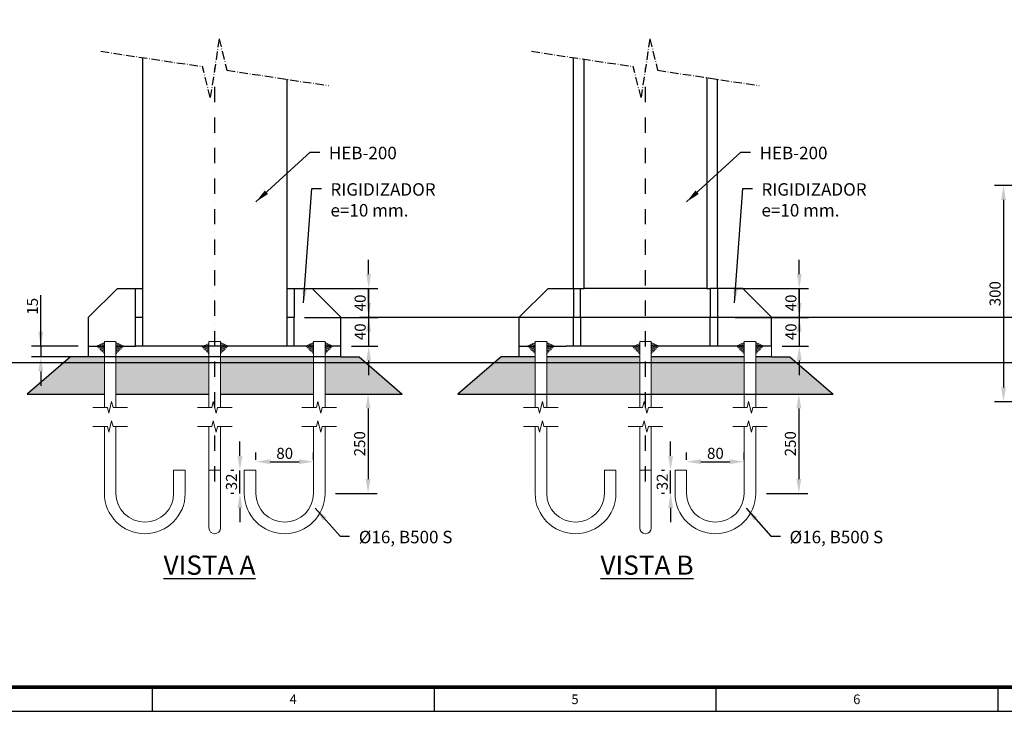
# Model space of a CAD drawing. Units: inches. Extents: x 6 to 42056, y 2 to 29702.
# Drawn here: x 7924 to 18168, y 252 to 7448 of the extents above; entities that cross this region are included whole.
import ezdxf
from ezdxf.enums import TextEntityAlignment as Align

# ---------------------------------------------------------------- set-up
doc = ezdxf.new("R2010")
doc.units = ezdxf.units.IN
doc.header["$MEASUREMENT"] = 0
doc.linetypes.add('DASHDOT', pattern=[18.5, 12, -3, 0.5, -3])
doc.linetypes.add('TRAZO_Y_PUNTO2', pattern=[12.7, 6.35, -3.175, 0, -3.175])
doc.layers.add('ANC_DIBUJO', color=1, linetype='Continuous', lineweight=9)
for name, color, linetype in [('AZ_CIMENTACIÓN', 3, 'Continuous'), ('AZ_CORTE', 1, 'DASHDOT'), ('AZ_COTAS', 8, 'Continuous'), ('AZ_EJES', 1, 'TRAZO_Y_PUNTO2'), ('AZ_ESTRUCTURA METALICA', 7, 'Continuous'), ('FORMATO', 7, 'Continuous'), ('TEXTO-SIMBOLOS', 7, 'Continuous')]:
    doc.layers.add(name, color=color, linetype=linetype)
doc.styles.add('ROMANS', font='romans')
doc.styles.add('SECCION', font='ARIAL.TTF')
doc.dimstyles.new('AZCATEC 1-75', dxfattribs={"dimtxt": 115, "dimasz": 150, "dimexe": 95, "dimexo": 110, "dimgap": 30, "dimtad": 1, "dimdec": 0, "dimzin": 0, "dimdsep": 46, "dimtxsty": 'ROMANS', "dimcen": 0.5, "dimclrd": 256, "dimclre": 256, "dimclrt": 2, "dimadec": 0, "dimazin": 0, "dimtfac": 0.5, "dimtdec": 0, "dimtix": 1, "dimtmove": 0, "dimatfit": 3, "dimfxl": 1, "dimtolj": 1, "dimtzin": 0, "dimarcsym": 0})

# ---------------------------------------------------------------- blocks, each defined once
blk = doc.blocks.new('A$C4963569F')
for p, q in [((-8.5, 42.1), (-17.4, -3.3)), ((8.5, -42.1), (-8.5, 42.1)), ((17.4, 3.7), (162.9, 33.2)), ((8.5, -42.1), (17.4, 3.7)), ((-163.1, -32.7), (-17.4, -3.3))]:
    blk.add_line(p, q)
blk = doc.blocks.new('CORTE DETALLE')
at = {"layer": 'AZ_CORTE', "xscale": -1.499999999999978, "yscale": 1.5, "zscale": 1.5, "rotation": 272.8673384420219}
blk.add_blockref('A$C4963569F', (0, 0), dxfattribs=at)
blk = doc.blocks.new('*D199')
at = {"layer": 'AZ_COTAS', "linetype": 'ByBlock', "lineweight": -2, "ltscale": 350}
for p, q in [((5928, 4366), (5928, 4516)), ((5635, 4216), (6023, 4216)), ((5928, 4216), (5928, 3878)), ((25750, 3878), (5833, 3878)), ((5928, 3728), (5928, 3578))]:
    blk.add_line(p, q, dxfattribs=at)
at = {"layer": 'AZ_COTAS'}
for points in [[(5903, 4366), (5953, 4366), (5928, 4216)], [(5953, 3728), (5903, 3728), (5928, 3878)]]:
    blk.add_solid(points, dxfattribs=at)
at = {"layer": 'Defpoints', "color": 0}
for p in [(5525, 4216), (5928, 3878), (25860, 3878)]:
    blk.add_point(p, dxfattribs=at)
at = {"layer": 'AZ_COTAS', "color": 2, "insert": (5840, 4047), "char_height": 115, "attachment_point": 5, "rotation": 90, "style": 'ROMANS'}
blk.add_mtext('\\A1;45', dxfattribs=at)
blk = doc.blocks.new('*D200')
at = {"layer": 'AZ_COTAS', "linetype": 'ByBlock', "lineweight": -2, "ltscale": 350}
for p, q in [((5928, 4028), (5928, 4178)), ((25750, 3878), (5833, 3878)), ((5928, 3878), (5928, 3653)), ((5635, 3653), (6023, 3653)), ((5928, 3653), (5928, 3107)), ((5928, 3503), (5928, 3353))]:
    blk.add_line(p, q, dxfattribs=at)
at = {"layer": 'AZ_COTAS'}
for points in [[(5903, 4028), (5953, 4028), (5928, 3878)], [(5953, 3503), (5903, 3503), (5928, 3653)]]:
    blk.add_solid(points, dxfattribs=at)
at = {"layer": 'Defpoints', "color": 0}
for p in [(25860, 3878), (5525, 3653), (5928, 3653)]:
    blk.add_point(p, dxfattribs=at)
at = {"layer": 'AZ_COTAS', "color": 2, "insert": (5840, 3230), "char_height": 115, "attachment_point": 5, "rotation": 90, "style": 'ROMANS'}
blk.add_mtext('\\A1;30', dxfattribs=at)
blk = doc.blocks.new('*D217')
at = {"layer": 'AZ_COTAS', "linetype": 'ByBlock', "lineweight": -2, "ltscale": 350}
for p, q in [((11554, 4801), (11554, 4951)), ((10888, 4651), (11649, 4651)), ((11554, 4651), (11554, 4351)), ((10888, 4351), (11649, 4351)), ((11554, 4201), (11554, 4051))]:
    blk.add_line(p, q, dxfattribs=at)
at = {"layer": 'AZ_COTAS'}
for points in [[(11529, 4801), (11579, 4801), (11554, 4651)], [(11579, 4201), (11529, 4201), (11554, 4351)]]:
    blk.add_solid(points, dxfattribs=at)
at = {"layer": 'Defpoints', "color": 0}
for p in [(10778, 4651), (10778, 4351), (11554, 4351)]:
    blk.add_point(p, dxfattribs=at)
at = {"layer": 'AZ_COTAS', "color": 2, "insert": (11466, 4501), "char_height": 115, "attachment_point": 5, "rotation": 90, "style": 'ROMANS'}
blk.add_mtext('\\A1;40', dxfattribs=at)
blk = doc.blocks.new('*D218')
at = {"layer": 'AZ_COTAS', "linetype": 'ByBlock', "lineweight": -2, "ltscale": 350}
for p, q in [((11554, 4501), (11554, 4651)), ((29404, 4351), (11459, 4351)), ((11554, 4351), (11554, 4051)), ((11376, 4051), (11649, 4051)), ((11554, 3901), (11554, 3751))]:
    blk.add_line(p, q, dxfattribs=at)
at = {"layer": 'AZ_COTAS'}
for points in [[(11529, 4501), (11579, 4501), (11554, 4351)], [(11579, 3901), (11529, 3901), (11554, 4051)]]:
    blk.add_solid(points, dxfattribs=at)
at = {"layer": 'Defpoints', "color": 0}
for p in [(29514, 4351), (11266, 4051), (11554, 4051)]:
    blk.add_point(p, dxfattribs=at)
at = {"layer": 'AZ_COTAS', "color": 2, "insert": (11466, 4201), "char_height": 115, "attachment_point": 5, "rotation": 90, "style": 'ROMANS'}
blk.add_mtext('\\A1;40', dxfattribs=at)
blk = doc.blocks.new('*D219')
at = {"layer": 'AZ_COTAS', "linetype": 'ByBlock', "lineweight": -2, "ltscale": 350}
for p, q in [((11211, 3553), (11643, 3553)), ((11548, 3403), (11548, 2669)), ((11211, 2519), (11643, 2519))]:
    blk.add_line(p, q, dxfattribs=at)
at = {"layer": 'AZ_COTAS'}
for points in [[(11573, 3403), (11523, 3403), (11548, 3553)], [(11523, 2669), (11573, 2669), (11548, 2519)]]:
    blk.add_solid(points, dxfattribs=at)
at = {"layer": 'Defpoints', "color": 0}
for p in [(11101, 3553), (11101, 2519), (11548, 2519)]:
    blk.add_point(p, dxfattribs=at)
at = {"layer": 'AZ_COTAS', "color": 2, "insert": (11461, 3036), "char_height": 115, "attachment_point": 5, "rotation": 90, "style": 'ROMANS'}
blk.add_mtext('\\A1;250', dxfattribs=at)
blk = doc.blocks.new('*D220')
at = {"layer": 'AZ_COTAS', "linetype": 'ByBlock', "lineweight": -2, "ltscale": 350}
for p, q in [((10381, 2869), (10381, 2944)), ((10981, 2869), (10981, 2944)), ((10531, 2849), (10831, 2849))]:
    blk.add_line(p, q, dxfattribs=at)
at = {"layer": 'AZ_COTAS'}
for points in [[(10531, 2874), (10531, 2824), (10381, 2849)], [(10831, 2824), (10831, 2874), (10981, 2849)]]:
    blk.add_solid(points, dxfattribs=at)
at = {"layer": 'Defpoints', "color": 0}
for p in [(10981, 2849), (10381, 2759), (10981, 2759)]:
    blk.add_point(p, dxfattribs=at)
at = {"layer": 'AZ_COTAS', "color": 2, "insert": (10681, 2936), "char_height": 115, "attachment_point": 5, "style": 'ROMANS'}
blk.add_mtext('\\A1;80', dxfattribs=at)
blk = doc.blocks.new('*D221')
at = {"layer": 'AZ_COTAS', "linetype": 'ByBlock', "lineweight": -2, "ltscale": 350}
for p, q in [((14696, 2909), (14696, 3059)), ((14632, 2759), (14601, 2759)), ((14696, 2519), (14696, 2759)), ((14632, 2519), (14601, 2519)), ((14696, 2369), (14696, 2219))]:
    blk.add_line(p, q, dxfattribs=at)
at = {"layer": 'AZ_COTAS'}
for points in [[(14671, 2909), (14721, 2909), (14696, 2759)], [(14721, 2369), (14671, 2369), (14696, 2519)]]:
    blk.add_solid(points, dxfattribs=at)
at = {"layer": 'Defpoints', "color": 0}
for p in [(14696, 2759), (14742, 2759), (14742, 2519)]:
    blk.add_point(p, dxfattribs=at)
at = {"layer": 'AZ_COTAS', "color": 2, "insert": (14609, 2639), "char_height": 115, "attachment_point": 5, "rotation": 90, "style": 'ROMANS'}
blk.add_mtext('\\A1;32', dxfattribs=at)
blk = doc.blocks.new('*D222')
at = {"layer": 'AZ_COTAS', "linetype": 'ByBlock', "lineweight": -2, "ltscale": 350}
for p, q in [((10215, 2909), (10215, 3059)), ((10151, 2759), (10120, 2759)), ((10215, 2519), (10215, 2759)), ((10151, 2519), (10120, 2519)), ((10215, 2369), (10215, 2219))]:
    blk.add_line(p, q, dxfattribs=at)
at = {"layer": 'AZ_COTAS'}
for points in [[(10190, 2909), (10240, 2909), (10215, 2759)], [(10240, 2369), (10190, 2369), (10215, 2519)]]:
    blk.add_solid(points, dxfattribs=at)
at = {"layer": 'Defpoints', "color": 0}
for p in [(10215, 2759), (10261, 2759), (10261, 2519)]:
    blk.add_point(p, dxfattribs=at)
at = {"layer": 'AZ_COTAS', "color": 2, "insert": (10127, 2639), "char_height": 115, "attachment_point": 5, "rotation": 90, "style": 'ROMANS'}
blk.add_mtext('\\A1;32', dxfattribs=at)
blk = doc.blocks.new('*D223')
at = {"layer": 'AZ_COTAS', "linetype": 'ByBlock', "lineweight": -2, "ltscale": 350}
for p, q in [((16035, 4801), (16035, 4951)), ((15369, 4651), (16130, 4651)), ((16035, 4651), (16035, 4351)), ((15369, 4351), (16130, 4351)), ((16035, 4201), (16035, 4051))]:
    blk.add_line(p, q, dxfattribs=at)
at = {"layer": 'AZ_COTAS'}
for points in [[(16010, 4801), (16060, 4801), (16035, 4651)], [(16060, 4201), (16010, 4201), (16035, 4351)]]:
    blk.add_solid(points, dxfattribs=at)
at = {"layer": 'Defpoints', "color": 0}
for p in [(15259, 4651), (15259, 4351), (16035, 4351)]:
    blk.add_point(p, dxfattribs=at)
at = {"layer": 'AZ_COTAS', "color": 2, "insert": (15948, 4501), "char_height": 115, "attachment_point": 5, "rotation": 90, "style": 'ROMANS'}
blk.add_mtext('\\A1;40', dxfattribs=at)
blk = doc.blocks.new('*D224')
at = {"layer": 'AZ_COTAS', "linetype": 'ByBlock', "lineweight": -2, "ltscale": 350}
for p, q in [((16035, 4501), (16035, 4651)), ((15369, 4351), (16130, 4351)), ((16035, 4351), (16035, 4051)), ((15857, 4051), (16130, 4051)), ((16035, 3901), (16035, 3751))]:
    blk.add_line(p, q, dxfattribs=at)
at = {"layer": 'AZ_COTAS'}
for points in [[(16010, 4501), (16060, 4501), (16035, 4351)], [(16060, 3901), (16010, 3901), (16035, 4051)]]:
    blk.add_solid(points, dxfattribs=at)
at = {"layer": 'Defpoints', "color": 0}
for p in [(15259, 4351), (15747, 4051), (16035, 4051)]:
    blk.add_point(p, dxfattribs=at)
at = {"layer": 'AZ_COTAS', "color": 2, "insert": (15948, 4201), "char_height": 115, "attachment_point": 5, "rotation": 90, "style": 'ROMANS'}
blk.add_mtext('\\A1;40', dxfattribs=at)
blk = doc.blocks.new('*D225')
at = {"layer": 'AZ_COTAS', "linetype": 'ByBlock', "lineweight": -2, "ltscale": 350}
for p, q in [((15692, 3553), (16125, 3553)), ((16030, 3403), (16030, 2669)), ((15692, 2519), (16125, 2519))]:
    blk.add_line(p, q, dxfattribs=at)
at = {"layer": 'AZ_COTAS'}
for points in [[(16055, 3403), (16005, 3403), (16030, 3553)], [(16005, 2669), (16055, 2669), (16030, 2519)]]:
    blk.add_solid(points, dxfattribs=at)
at = {"layer": 'Defpoints', "color": 0}
for p in [(15582, 3553), (15582, 2519), (16030, 2519)]:
    blk.add_point(p, dxfattribs=at)
at = {"layer": 'AZ_COTAS', "color": 2, "insert": (15942, 3036), "char_height": 115, "attachment_point": 5, "rotation": 90, "style": 'ROMANS'}
blk.add_mtext('\\A1;250', dxfattribs=at)
blk = doc.blocks.new('*D226')
at = {"layer": 'AZ_COTAS', "linetype": 'ByBlock', "lineweight": -2, "ltscale": 350}
for p, q in [((14862, 2869), (14862, 2944)), ((15462, 2869), (15462, 2944)), ((15012, 2849), (15312, 2849))]:
    blk.add_line(p, q, dxfattribs=at)
at = {"layer": 'AZ_COTAS'}
for points in [[(15012, 2874), (15012, 2824), (14862, 2849)], [(15312, 2824), (15312, 2874), (15462, 2849)]]:
    blk.add_solid(points, dxfattribs=at)
at = {"layer": 'Defpoints', "color": 0}
for p in [(15462, 2849), (14862, 2759), (15462, 2759)]:
    blk.add_point(p, dxfattribs=at)
at = {"layer": 'AZ_COTAS', "color": 2, "insert": (15162, 2936), "char_height": 115, "attachment_point": 5, "style": 'ROMANS'}
blk.add_mtext('\\A1;80', dxfattribs=at)
blk = doc.blocks.new('*D227')
at = {"layer": 'AZ_COTAS', "linetype": 'ByBlock', "lineweight": -2, "ltscale": 350}
for p, q in [((14696, 2909), (14696, 3059)), ((14632, 2759), (14601, 2759)), ((14696, 2519), (14696, 2759)), ((14632, 2519), (14601, 2519)), ((14696, 2369), (14696, 2219))]:
    blk.add_line(p, q, dxfattribs=at)
at = {"layer": 'AZ_COTAS'}
for points in [[(14671, 2909), (14721, 2909), (14696, 2759)], [(14721, 2369), (14671, 2369), (14696, 2519)]]:
    blk.add_solid(points, dxfattribs=at)
at = {"layer": 'Defpoints', "color": 0}
for p in [(14696, 2759), (14742, 2759), (14742, 2519)]:
    blk.add_point(p, dxfattribs=at)
at = {"layer": 'AZ_COTAS', "color": 2, "insert": (14609, 2639), "char_height": 115, "attachment_point": 5, "rotation": 90, "style": 'ROMANS'}
blk.add_mtext('\\A1;32', dxfattribs=at)
blk = doc.blocks.new('*D228')
at = {"layer": 'AZ_COTAS', "linetype": 'ByBlock', "lineweight": -2, "ltscale": 350}
for p, q in [((8143, 4051), (8143, 4581)), ((8143, 4201), (8143, 4351)), ((8531, 4051), (8048, 4051)), ((8143, 4051), (8143, 3939)), ((8531, 3939), (8048, 3939)), ((8143, 3789), (8143, 3639))]:
    blk.add_line(p, q, dxfattribs=at)
at = {"layer": 'AZ_COTAS'}
for points in [[(8118, 4201), (8168, 4201), (8143, 4051)], [(8168, 3789), (8118, 3789), (8143, 3939)]]:
    blk.add_solid(points, dxfattribs=at)
at = {"layer": 'Defpoints', "color": 0}
for p in [(8641, 4051), (8143, 3939), (8641, 3939)]:
    blk.add_point(p, dxfattribs=at)
at = {"layer": 'AZ_COTAS', "color": 2, "insert": (8056, 4466), "char_height": 115, "attachment_point": 5, "rotation": 90, "style": 'ROMANS'}
blk.add_mtext('\\A1;15', dxfattribs=at)
blk = doc.blocks.new('formato')
at = {"layer": 'FORMATO'}
for p, q in [((106181, -23837), (106181, -24337)), ((112046, -23837), (112046, -24337)), ((117910, -23837), (117910, -24337)), ((123774, -23837), (123774, -24337)), ((88088, -24337), (171188, -24337))]:
    blk.add_line(p, q, dxfattribs=at)
for points, const_width in [([(170688, 33563), (88588, 33563), (88588, -23837), (170688, -23837)], 75), ([(170688, -23837), (88588, -23837), (88588, 33563), (170688, 33563)], 50)]:
    blk.add_lwpolyline(points, close=True, dxfattribs=dict(at, const_width=const_width))
for s, p in [('4', (109113, -24087)), ('5', (114978, -24087)), ('6', (120842, -24087))]:
    blk.add_text(s, height=200, dxfattribs=at).set_placement(p, align=Align.MIDDLE_CENTER)
blk = doc.blocks.new('*D292')
at = {"layer": 'AZ_COTAS', "linetype": 'ByBlock', "lineweight": -2, "ltscale": 350}
for p, q in [((18940, 5722), (18065, 5722)), ((18160, 5572), (18160, 3622)), ((18941, 3472), (18065, 3472))]:
    blk.add_line(p, q, dxfattribs=at)
at = {"layer": 'AZ_COTAS'}
for points in [[(18185, 5572), (18135, 5572), (18160, 5722)], [(18135, 3622), (18185, 3622), (18160, 3472)]]:
    blk.add_solid(points, dxfattribs=at)
at = {"layer": 'Defpoints', "color": 0}
for p in [(19050, 5722), (18160, 3472), (19051, 3472)]:
    blk.add_point(p, dxfattribs=at)
at = {"layer": 'AZ_COTAS', "color": 2, "insert": (18072, 4597), "char_height": 115, "attachment_point": 5, "rotation": 90, "style": 'ROMANS'}
blk.add_mtext('\\A1;300', dxfattribs=at)

msp = doc.modelspace()

# ---------------------------------------------------------------- hatches: boundary and pattern name
h = msp.add_hatch()
h.set_pattern_fill('DOTS', color=8, scale=8.437508, style=0)
h.set_pattern_definition([(0, (-17439.406, 123088.648), (6.6972716, 13.3945433), [0, -13.3945433])])
h.paths.add_polyline_path([(9893, 3938.7), (8925.5, 3938.7), (8925.5, 3552.7), (9893, 3552.7), (9893, 3575.7)])
h.paths.add_polyline_path([(8805.5, 3938.7), (8640.5, 3938.7), (8451.8, 3938.7), (8001.4, 3552.7), (8805.5, 3552.7)])
h.paths.add_polyline_path([(10980.5, 3938.7), (10021.6, 3938.7), (10013, 3938.7), (10013, 3552.7), (10980.5, 3552.7)])
h.paths.add_polyline_path([(11454.2, 3938.7), (11265.5, 3938.7), (11100.5, 3938.7), (11100.5, 3552.7), (11904.6, 3552.7)])
h = msp.add_hatch()
h.set_pattern_fill('DOTS', color=8, scale=8.437508, style=0)
h.set_pattern_definition([(0, (-17211.337, 123088.648), (6.6972716, 13.3945433), [0, -13.3945433])])
h.paths.add_polyline_path([(13286.8, 3552.7), (13286.8, 3938.7), (13121.8, 3938.7), (12933.1, 3938.7), (12482.7, 3552.7)])
h.paths.add_polyline_path([(13406.8, 3938.7), (13406.8, 3552.7), (14374.3, 3552.7), (14374.3, 3575.7), (14374.3, 3938.7)])
h.paths.add_polyline_path([(15461.8, 3552.7), (15461.8, 3938.7), (14494.3, 3938.7), (14494.3, 3552.7)])
h.paths.add_polyline_path([(15581.8, 3552.7), (16385.9, 3552.7), (15935.6, 3938.7), (15746.8, 3938.7), (15581.8, 3938.7)])

# ---------------------------------------------------------------- linework, layer by layer
msp.add_lwpolyline([(12482.7, 3552.7), (16385.9, 3552.7)])
at = {"layer": 'ANC_DIBUJO'}
for p, q in [((8805.5, 3413.7), (8805.5, 4098.4)), ((8925.5, 3413.7), (8925.5, 4098.4)), ((10980.5, 3413.7), (10980.5, 4098.4)), ((11100.5, 3413.7), (11100.5, 4098.4)), ((13286.8, 3413.7), (13286.8, 4098.4)), ((13406.8, 3413.7), (13406.8, 4098.4)), ((15461.8, 3413.7), (15461.8, 4098.4)), ((15581.8, 3413.7), (15581.8, 4098.4)), ((8723, 4051.2), (8805.5, 4088.7)), ((8805.5, 4078.2), (8730.5, 4043.7)), ((8805.5, 4066.2), (8738, 4036.2)), ((8805.5, 4055.7), (8745.5, 4028.7)), ((8805.5, 4043.7), (8753, 4021.2)), ((8805.5, 4033.2), (8760.5, 4013.7)), ((8805.5, 4021.2), (8768, 4006.2)), ((8805.5, 4010.7), (8775.5, 3998.7)), ((8805.5, 3998.7), (8783, 3991.2)), ((8925.5, 4088.7), (9008, 4051.2)), ((8925.5, 4078.2), (9000.5, 4043.7)), ((8925.5, 4066.2), (8993, 4036.2)), ((8925.5, 4055.7), (8985.5, 4028.7)), ((8925.5, 4043.7), (8978, 4021.2)), ((8925.5, 4033.2), (8970.5, 4013.7)), ((8925.5, 4021.2), (8963, 4006.2)), ((8925.5, 4010.7), (8955.5, 3998.7)), ((8925.5, 3998.7), (8948, 3991.2)), ((9893, 4078.2), (9818, 4043.7)), ((9893, 4066.2), (9825.5, 4036.2)), ((9893, 4055.7), (9833, 4028.7)), ((9893, 4043.7), (9840.5, 4021.2)), ((9893, 4033.2), (9848, 4013.7)), ((9893, 4021.2), (9855.5, 4006.2)), ((9893, 4010.7), (9863, 3998.7)), ((9893, 3998.7), (9870.5, 3991.2)), ((10013, 4088.7), (10095.5, 4051.2)), ((10013, 4078.2), (10088, 4043.7)), ((10013, 4066.2), (10080.5, 4036.2)), ((10013, 4055.7), (10073, 4028.7)), ((10013, 4043.7), (10065.5, 4021.2)), ((10013, 4033.2), (10058, 4013.7)), ((10013, 4021.2), (10050.5, 4006.2)), ((10013, 4010.7), (10043, 3998.7)), ((10013, 3998.7), (10035.5, 3991.2)), ((10980.5, 4088.7), (10898, 4051.2)), ((10980.5, 4078.2), (10905.5, 4043.7)), ((10980.5, 4066.2), (10913, 4036.2)), ((10980.5, 4055.7), (10920.5, 4028.7)), ((10980.5, 4043.7), (10928, 4021.2)), ((10980.5, 4033.2), (10935.5, 4013.7)), ((10980.5, 4021.2), (10943, 4006.2)), ((10980.5, 4010.7), (10950.5, 3998.7)), ((10980.5, 3998.7), (10958, 3991.2)), ((11183, 4051.2), (11100.5, 4088.7)), ((11100.5, 4078.2), (11175.5, 4043.7)), ((11100.5, 4066.2), (11168, 4036.2)), ((11100.5, 4055.7), (11160.5, 4028.7)), ((11100.5, 4043.7), (11153, 4021.2)), ((11100.5, 4033.2), (11145.5, 4013.7)), ((11100.5, 4021.2), (11138, 4006.2)), ((11100.5, 4010.7), (11130.5, 3998.7)), ((11100.5, 3998.7), (11123, 3991.2)), ((13121.8, 3938.7), (13121.8, 4051.2)), ((13286.8, 4051.2), (13121.8, 4051.2)), ((13204.3, 4051.2), (13286.8, 4088.7)), ((13286.8, 4078.2), (13211.8, 4043.7)), ((13286.8, 4066.2), (13219.3, 4036.2)), ((13286.8, 4055.7), (13226.8, 4028.7)), ((13286.8, 4043.7), (13234.3, 4021.2)), ((13286.8, 4033.2), (13241.8, 4013.7)), ((13286.8, 4021.2), (13249.3, 4006.2)), ((13286.8, 4010.7), (13256.8, 3998.7)), ((13286.8, 3998.7), (13264.3, 3991.2)), ((13406.8, 4088.7), (13489.3, 4051.2)), ((13406.8, 4078.2), (13481.8, 4043.7)), ((13406.8, 4066.2), (13474.3, 4036.2)), ((13406.8, 4055.7), (13466.8, 4028.7)), ((13684.3, 4051.2), (13406.8, 4051.2)), ((13406.8, 4043.7), (13459.3, 4021.2)), ((13406.8, 4033.2), (13451.8, 4013.7)), ((13406.8, 4021.2), (13444.3, 4006.2)), ((13406.8, 4010.7), (13436.8, 3998.7)), ((13406.8, 3998.7), (13429.3, 3991.2)), ((14374.3, 4051.2), (13759.3, 4051.2)), ((14374.3, 4078.2), (14299.3, 4043.7)), ((14374.3, 4066.2), (14306.8, 4036.2)), ((14374.3, 4055.7), (14314.3, 4028.7)), ((14374.3, 4043.7), (14321.8, 4021.2)), ((14374.3, 4033.2), (14329.3, 4013.7)), ((14374.3, 4021.2), (14336.8, 4006.2)), ((14374.3, 4010.7), (14344.3, 3998.7)), ((14374.3, 3998.7), (14351.8, 3991.2)), ((14494.3, 4088.7), (14576.8, 4051.2)), ((14494.3, 4078.2), (14569.3, 4043.7)), ((14494.3, 4066.2), (14561.8, 4036.2)), ((14494.3, 4055.7), (14554.3, 4028.7)), ((15109.3, 4051.2), (14494.3, 4051.2)), ((14494.3, 4043.7), (14546.8, 4021.2)), ((14494.3, 4033.2), (14539.3, 4013.7)), ((14494.3, 4021.2), (14531.8, 4006.2)), ((14494.3, 4010.7), (14524.3, 3998.7)), ((14494.3, 3998.7), (14516.8, 3991.2)), ((15184.3, 4051.2), (15461.8, 4051.2)), ((15461.8, 4088.7), (15379.3, 4051.2)), ((15461.8, 4078.2), (15386.8, 4043.7)), ((15461.8, 4066.2), (15394.3, 4036.2)), ((15461.8, 4055.7), (15401.8, 4028.7)), ((15461.8, 4043.7), (15409.3, 4021.2)), ((15461.8, 4033.2), (15416.8, 4013.7)), ((15461.8, 4021.2), (15424.3, 4006.2)), ((15461.8, 4010.7), (15431.8, 3998.7)), ((15461.8, 3998.7), (15439.3, 3991.2)), ((15664.3, 4051.2), (15581.8, 4088.7)), ((15581.8, 4078.2), (15656.8, 4043.7)), ((15581.8, 4066.2), (15649.3, 4036.2)), ((15581.8, 4055.7), (15641.8, 4028.7)), ((15581.8, 4051.2), (15746.8, 4051.2)), ((15581.8, 4043.7), (15634.3, 4021.2)), ((15581.8, 4033.2), (15626.8, 4013.7)), ((15581.8, 4021.2), (15619.3, 4006.2)), ((15581.8, 4010.7), (15611.8, 3998.7)), ((15581.8, 3998.7), (15604.3, 3991.2)), ((15746.8, 3938.7), (15746.8, 4051.2)), ((8805.5, 3988.2), (8790.5, 3983.7)), ((8805.5, 3976.2), (8798, 3976.2)), ((8805.5, 3413.7), (8805.5, 3938.7)), ((8805.5, 3413.7), (8805.5, 3938.7)), ((8925.5, 3988.2), (8940.5, 3983.7)), ((8925.5, 3976.2), (8933, 3976.2)), ((8925.5, 3413.7), (8925.5, 3938.7)), ((8925.5, 3413.7), (8925.5, 3938.7)), ((9893, 3988.2), (9878, 3983.7)), ((9893, 3976.2), (9885.5, 3976.2)), ((9893, 3413.7), (9893, 3938.7)), ((10013, 3988.2), (10028, 3983.7)), ((10013, 3976.2), (10020.5, 3976.2)), ((10013, 3413.7), (10013, 3938.7)), ((10980.5, 3988.2), (10965.5, 3983.7)), ((10980.5, 3976.2), (10973, 3976.2)), ((10980.5, 3413.7), (10980.5, 3938.7)), ((11100.5, 3988.2), (11115.5, 3983.7)), ((11100.5, 3976.2), (11108, 3976.2)), ((11100.5, 3413.7), (11100.5, 3938.7)), ((13286.8, 3938.7), (13121.8, 3938.7)), ((13286.8, 3988.2), (13271.8, 3983.7)), ((13286.8, 3976.2), (13279.3, 3976.2)), ((13286.8, 3413.7), (13286.8, 3938.7)), ((13286.8, 3413.7), (13286.8, 3938.7)), ((13406.8, 3988.2), (13421.8, 3983.7)), ((13406.8, 3976.2), (13414.3, 3976.2)), ((14374.3, 3938.7), (13406.8, 3938.7)), ((13406.8, 3413.7), (13406.8, 3938.7)), ((13406.8, 3413.7), (13406.8, 3938.7)), ((14374.3, 3988.2), (14359.3, 3983.7)), ((14374.3, 3976.2), (14366.8, 3976.2)), ((14374.3, 3413.7), (14374.3, 3938.7)), ((14494.3, 3988.2), (14509.3, 3983.7)), ((14494.3, 3976.2), (14501.8, 3976.2)), ((15461.8, 3938.7), (14494.3, 3938.7)), ((14494.3, 3413.7), (14494.3, 3938.7)), ((15461.8, 3988.2), (15446.8, 3983.7)), ((15461.8, 3976.2), (15454.3, 3976.2)), ((15461.8, 3413.7), (15461.8, 3938.7)), ((15581.8, 3988.2), (15596.8, 3983.7)), ((15581.8, 3976.2), (15589.3, 3976.2)), ((15746.8, 3938.7), (15581.8, 3938.7)), ((15581.8, 3413.7), (15581.8, 3938.7)), ((8805.5, 2519.4), (8805.5, 3215.5)), ((8925.5, 2519.4), (8925.5, 3215.5)), ((10980.5, 2519.4), (10980.5, 3215.5)), ((11100.5, 2519.4), (11100.5, 3215.5)), ((13286.8, 2519.4), (13286.8, 3215.5)), ((13406.8, 2519.4), (13406.8, 3215.5)), ((15461.8, 2519.4), (15461.8, 3215.5)), ((15581.8, 2519.4), (15581.8, 3215.5)), ((9525.5, 2519.4), (9525.5, 2759.4)), ((9525.5, 2759.4), (9645.5, 2759.4)), ((9645.5, 2519.4), (9645.5, 2759.4)), ((10260.5, 2519.4), (10260.5, 2759.4)), ((10380.5, 2759.4), (10260.5, 2759.4)), ((10380.5, 2519.4), (10380.5, 2759.4)), ((14006.8, 2519.4), (14006.8, 2759.4)), ((14006.8, 2759.4), (14126.8, 2759.4)), ((14126.8, 2519.4), (14126.8, 2759.4)), ((14741.8, 2519.4), (14741.8, 2759.4)), ((14861.8, 2759.4), (14741.8, 2759.4)), ((14861.8, 2519.4), (14861.8, 2759.4))]:
    msp.add_line(p, q, dxfattribs=at)
for points in [[(8925.5, 3948.4), (8925.5, 4098.4), (8805.5, 4098.4), (8805.5, 3948.4)], [(10013, 3948.4), (10013, 4098.4), (9893, 4098.4), (9893, 3948.4)], [(10980.5, 3948.4), (10980.5, 4098.4), (11100.5, 4098.4), (11100.5, 3948.4)], [(13406.8, 3948.4), (13406.8, 4098.4), (13286.8, 4098.4), (13286.8, 3948.4)], [(14494.3, 3948.4), (14494.3, 4098.4), (14374.3, 4098.4), (14374.3, 3948.4)], [(15461.8, 3948.4), (15461.8, 4098.4), (15581.8, 4098.4), (15581.8, 3948.4)], [(9893, 3575.7), (9893, 3413.7)], [(14374.3, 3575.7), (14374.3, 3413.7)], [(9045.5, 3413.7), (8895.5, 3413.7), (8880.5, 3473.7), (8850.5, 3353.7), (8835.5, 3413.7), (8685.5, 3413.7)], [(9773, 3413.7), (9923, 3413.7), (9938, 3473.7), (9968, 3353.7), (9983, 3413.7), (10133, 3413.7)], [(10013, 3452.7), (10013, 3413.7)], [(10860.5, 3413.7), (11010.5, 3413.7), (11025.5, 3473.7), (11055.5, 3353.7), (11070.5, 3413.7), (11220.5, 3413.7)], [(13526.8, 3413.7), (13376.8, 3413.7), (13361.8, 3473.7), (13331.8, 3353.7), (13316.8, 3413.7), (13166.8, 3413.7)], [(14254.3, 3413.7), (14404.3, 3413.7), (14419.3, 3473.7), (14449.3, 3353.7), (14464.3, 3413.7), (14614.3, 3413.7)], [(14494.3, 3452.7), (14494.3, 3413.7)], [(15341.8, 3413.7), (15491.8, 3413.7), (15506.8, 3473.7), (15536.8, 3353.7), (15551.8, 3413.7), (15701.8, 3413.7)], [(9045.5, 3215.5), (8895.5, 3215.5), (8880.5, 3275.5), (8850.5, 3155.5), (8835.5, 3215.5), (8685.5, 3215.5)], [(9773, 3215.5), (9923, 3215.5), (9938, 3275.5), (9968, 3155.5), (9983, 3215.5), (10133, 3215.5)], [(9893, 3215.5), (9893, 2159.4)], [(10013, 3215.5), (10013, 2159.4)], [(10860.5, 3215.5), (11010.5, 3215.5), (11025.5, 3275.5), (11055.5, 3155.5), (11070.5, 3215.5), (11220.5, 3215.5)], [(13526.8, 3215.5), (13376.8, 3215.5), (13361.8, 3275.5), (13331.8, 3155.5), (13316.8, 3215.5), (13166.8, 3215.5)], [(14254.3, 3215.5), (14404.3, 3215.5), (14419.3, 3275.5), (14449.3, 3155.5), (14464.3, 3215.5), (14614.3, 3215.5)], [(14374.3, 3215.5), (14374.3, 2159.4)], [(14494.3, 3215.5), (14494.3, 2159.4)], [(15341.8, 3215.5), (15491.8, 3215.5), (15506.8, 3275.5), (15536.8, 3155.5), (15551.8, 3215.5), (15701.8, 3215.5)], [(9893, 2759.4), (10013, 2759.4)], [(14374.3, 2759.4), (14494.3, 2759.4)]]:
    msp.add_lwpolyline(points, dxfattribs=at)
for centre, radius in [((9225.5, 2519.4), 420), ((9225.5, 2519.4), 300), ((10680.5, 2519.4), 420), ((10680.5, 2519.4), 300), ((13706.8, 2519.4), 420), ((13706.8, 2519.4), 300), ((15161.8, 2519.4), 420), ((15161.8, 2519.4), 300), ((9953, 2159.4), 60), ((14434.3, 2159.4), 60)]:
    msp.add_arc(centre, radius, 180, 0, dxfattribs=at)
at = {"layer": 'AZ_CIMENTACIÓN', "color": 2, "linetype": 'ByBlock'}
for points in [[(8640.5, 3938.7), (8451.8, 3938.7), (8001.4, 3552.7), (8001.4, 3552.7)], [(11265.5, 3938.7), (11454.2, 3938.7), (11904.6, 3552.7), (11904.6, 3552.7)], [(13121.8, 3938.7), (12933.1, 3938.7), (12482.7, 3552.7), (12482.7, 3552.7)], [(15746.8, 3938.7), (15935.6, 3938.7), (16385.9, 3552.7), (16385.9, 3552.7)], [(8001.4, 3552.7), (8805.5, 3552.7)], [(8925.5, 3552.7), (9893, 3552.7)], [(10013, 3552.7), (10980.5, 3552.7)], [(11100.5, 3552.7), (11904.6, 3552.7)]]:
    msp.add_lwpolyline(points, dxfattribs=at)
at = {"layer": 'AZ_EJES', "ltscale": 25}
for p, q in [((9953, 3413.7), (9953, 6942.6)), ((14434.3, 3413.7), (14434.3, 6942.6)), ((9953, 2644.2), (9953, 3215.5)), ((14434.3, 2644.2), (14434.3, 3215.5))]:
    msp.add_line(p, q, dxfattribs=at)
at = {"layer": 'AZ_ESTRUCTURA METALICA'}
for p, q in [((9203, 7053.8), (9203, 4651.2)), ((15184.3, 4651.2), (15184.3, 6827.9)), ((8940.5, 4651.2), (8640.5, 4351.2)), ((8940.5, 4651.2), (9128, 4651.2)), ((9128, 4651.2), (9203, 4651.2)), ((9128, 4351.2), (9128, 4651.2)), ((9203, 4651.2), (9203, 4351.2)), ((10703, 4651.2), (10703, 4351.2)), ((10778, 4651.2), (10778, 4351.2)), ((10778, 4651.2), (10965.5, 4651.2)), ((13121.8, 4351.2), (13421.8, 4651.2)), ((13684.3, 4651.2), (13759.3, 4651.2)), ((13684.3, 4651.2), (13684.3, 4351.2)), ((13759.3, 4651.2), (13796.8, 4651.2)), ((13759.3, 4351.2), (13759.3, 4651.2)), ((15184.3, 4651.2), (15109.3, 4651.2)), ((15109.3, 4651.2), (15109.3, 4351.2)), ((15184.3, 4651.2), (15184.3, 4351.2)), ((15446.8, 4651.2), (15184.3, 4651.2)), ((15746.8, 4351.2), (15446.8, 4651.2)), ((8640.5, 4051.2), (8640.5, 4351.2)), ((9128, 4351.2), (9203, 4351.2)), ((9128, 4051.2), (9128, 4351.2)), ((9203, 4351.2), (9203, 4051.2)), ((10703, 4351.2), (10703, 4051.2)), ((10703, 4351.2), (10778, 4351.2)), ((10778, 4051.2), (10778, 4351.2)), ((13121.8, 4051.2), (13121.8, 4351.2)), ((13684.3, 4351.2), (13759.3, 4351.2)), ((13684.3, 4051.2), (13684.3, 4351.2)), ((13759.3, 4351.2), (13759.3, 4051.2)), ((15109.3, 4051.2), (15109.3, 4351.2)), ((15109.3, 4351.2), (15184.3, 4351.2)), ((15184.3, 4351.2), (15184.3, 4051.2)), ((15746.8, 4051.2), (15746.8, 4351.2)), ((8640.5, 3938.7), (8640.5, 4051.2)), ((8640.5, 4051.2), (8805.5, 4051.2)), ((8925.5, 4051.2), (9128, 4051.2)), ((10778, 4051.2), (9128, 4051.2)), ((10980.5, 4051.2), (10778, 4051.2)), ((11265.5, 4051.2), (11100.5, 4051.2)), ((13121.8, 3938.7), (13121.8, 4051.2)), ((13121.8, 4051.2), (13286.8, 4051.2)), ((13406.8, 4051.2), (13609.3, 4051.2)), ((14374.3, 4051.2), (13609.3, 4051.2)), ((15259.3, 4051.2), (14494.3, 4051.2)), ((15461.8, 4051.2), (15259.3, 4051.2)), ((15746.8, 4051.2), (15581.8, 4051.2)), ((10980.5, 3938.7), (8640.5, 3938.7)), ((11128.3, 3938.7), (10021.6, 3938.7)), ((11265.5, 3938.7), (11100.5, 3938.7)), ((13286.8, 3938.7), (13121.8, 3938.7)), ((14374.3, 3938.7), (13406.8, 3938.7)), ((15461.8, 3938.7), (14494.3, 3938.7)), ((15746.8, 3938.7), (15581.8, 3938.7))]:
    msp.add_line(p, q, dxfattribs=at)
for points in [[(13421.8, 4651.2), (13684.3, 4651.2), (13684.3, 7053.8)], [(15071.8, 4651.2), (13796.8, 4651.2), (13796.8, 7037)], [(10703, 6827.9), (10703, 4651.2), (10778, 4651.2)], [(15071.8, 6844.9), (15071.8, 4651.2), (15109.3, 4651.2)], [(11265.5, 3938.7), (11265.5, 4051.2), (11265.5, 4351.2), (10965.5, 4651.2)]]:
    msp.add_lwpolyline(points, dxfattribs=at)

# ---------------------------------------------------------------- block references
at = {"xscale": 0.5, "yscale": 0.5, "zscale": 0.5}
msp.add_blockref('formato', (-43787.9, 12420.5), dxfattribs=at)
at = {"layer": 'AZ_CORTE', "xscale": 4.80000000000291, "yscale": 4.80000000000291, "zscale": 4.80000000000291, "rotation": 270}
for p in [(9953, 6942.6), (14434.3, 6942.6)]:
    msp.add_blockref('CORTE DETALLE', p, dxfattribs=at)

# ---------------------------------------------------------------- texts
at = {"layer": 'TEXTO-SIMBOLOS', "color": 2, "linetype": 'ByBlock', "ltscale": 350, "char_height": 130, "attachment_point": 1, "style": 'ROMANS'}
for s, insert in [('HEB-200', (11140.2, 6126.2)), ('HEB-200', (15621.5, 6126.2)), ('RIGIDIZADOR \\Pe=10 mm.', (11157.4, 5746.9)), ('RIGIDIZADOR \\Pe=10 mm.', (15641.6, 5746.9)), ('%%C16, B500 S', (11451.7, 2130.1)), ('%%C16, B500 S', (15933, 2130.1))]:
    msp.add_mtext(s, dxfattribs=dict(at, insert=insert))
at = {"layer": 'TEXTO-SIMBOLOS', "color": 3, "char_height": 200, "attachment_point": 5, "style": 'SECCION'}
for s, insert in [('{\\LVISTA A}', (9898.2, 1772.9)), ('{\\LVISTA B}', (14450.3, 1772.9))]:
    msp.add_mtext(s, dxfattribs=dict(at, insert=insert))

# ---------------------------------------------------------------- dimensions: what is measured, and where the dimension line sits
at = {"layer": 'AZ_COTAS', "color": 251, "linetype": 'ByBlock', "ltscale": 350}
for base, p1, p2, picture, middle in [((18159.7, 3472.5), (19050.2, 5722.5), (19050.9, 3472.5), '*D292', (18072.2, 4597.5)), ((11553.8, 4351.2), (10778, 4651.2), (10778, 4351.2), '*D217', (11466.3, 4501.2)), ((16035.1, 4351.2), (15259.3, 4651.2), (15259.3, 4351.2), '*D223', (15947.6, 4501.2)), ((11553.8, 4051.2), (29513.6, 4351.2), (11265.5, 4051.2), '*D218', (11466.3, 4201.2)), ((16035.1, 4051.2), (15259.3, 4351.2), (15746.8, 4051.2), '*D224', (15947.6, 4201.2)), ((5927.6, 3877.9), (5524.7, 4215.8), (25859.7, 3877.9), '*D199', (5840.1, 4046.9)), ((10214.8, 2759.4), (10260.5, 2519.4), (10260.5, 2759.4), '*D222', (10127.3, 2639.4)), ((14696.1, 2759.4), (14741.8, 2519.4), (14741.8, 2759.4), '*D221', (14608.6, 2639.4)), ((14696.1, 2759.4), (14741.8, 2519.4), (14741.8, 2759.4), '*D227', (14608.6, 2639.4))]:
    dim = msp.add_linear_dim(base=base, p1=p1, p2=p2, angle=90, dimstyle='AZCATEC 1-75', override={"dimlfac": 0.1333}, dxfattribs=at)
    dim.commit()
    dim.dimension.update_dxf_attribs({"geometry": picture, "text_midpoint": middle})
for base, p1, p2, picture, middle in [((8143.4, 3938.7), (8640.5, 4051.2), (8640.5, 3938.7), '*D228', (8143.4, 4466.1)), ((5927.6, 3653.3), (25859.7, 3877.9), (5524.7, 3653.3), '*D200', (5927.6, 3230.2))]:
    dim = msp.add_linear_dim(base=base, p1=p1, p2=p2, angle=90, dimstyle='AZCATEC 1-75', override={"dimlfac": 0.1333}, dxfattribs=at)
    dim.commit()
    dim.dimension.update_dxf_attribs({"geometry": picture, "text_midpoint": middle, "dimtype": 160})
for base, p1, p2, picture, middle in [((11548.4, 2519.4), (11100.5, 3552.7), (11100.5, 2519.4), '*D219', (11460.9, 3036)), ((16029.7, 2519.4), (15581.8, 3552.7), (15581.8, 2519.4), '*D225', (15942.2, 3036))]:
    dim = msp.add_linear_dim(base=base, p1=p1, p2=p2, angle=90, text='250', dimstyle='AZCATEC 1-75', override={"dimlfac": 0.1333}, dxfattribs=at)
    dim.commit()
    dim.dimension.update_dxf_attribs({"geometry": picture, "text_midpoint": middle})
for base, p1, p2, picture, middle in [((10980.5, 2848.9), (10380.5, 2759.4), (10980.5, 2759.4), '*D220', (10680.5, 2936.4)), ((15461.8, 2848.9), (14861.8, 2759.4), (15461.8, 2759.4), '*D226', (15161.8, 2936.4))]:
    dim = msp.add_linear_dim(base=base, p1=p1, p2=p2, dimstyle='AZCATEC 1-75', override={"dimlfac": 0.1333}, dxfattribs=at)
    dim.commit()
    dim.dimension.update_dxf_attribs({"geometry": picture, "text_midpoint": middle})

# ---------------------------------------------------------------- leaders
for points in [[(10380.1, 5551.7), (10946.6, 6069.4), (11045.2, 6069.4)], [(14861.4, 5551.7), (15427.9, 6069.4), (15526.5, 6069.4)], [(10878.1, 4501.5), (10963.8, 5690.1), (11062.4, 5690.1)], [(15362.3, 4501.5), (15448, 5690.1), (15546.6, 5690.1)], [(10999.3, 2365.9), (11258.1, 2073.3), (11356.6, 2073.3)], [(15480.6, 2365.9), (15739.4, 2073.3), (15838, 2073.3)]]:
    msp.add_leader(points, dimstyle='AZCATEC 1-75', override={"dimlfac": 0.26666}, dxfattribs=at)

doc.saveas('drawing.dxf')
